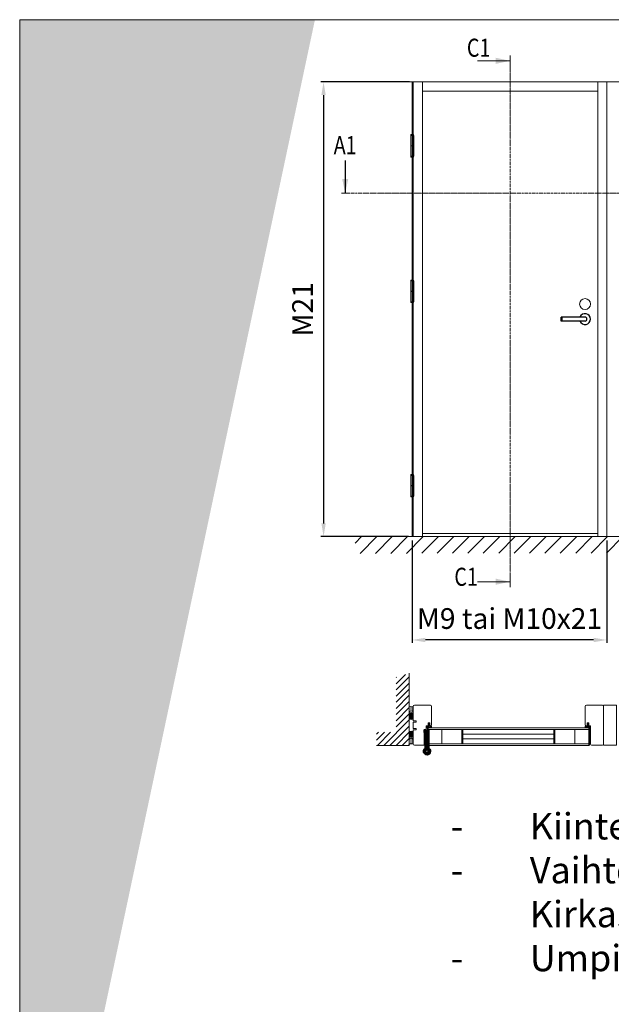
# Model space of a CAD drawing. Extents: x 8050 to 41339, y 3393 to 6330.
# Drawn here: x 9677 to 10070, y 5676 to 6330 of the extents above; entities that cross this region are included whole.
import ezdxf

# ---------------------------------------------------------------- set-up
doc = ezdxf.new("R2010")
doc.units = 0
doc.header["$LTSCALE"] = 2.5
doc.linetypes.add('CENTER', pattern=[2, 1.25, -0.25, 0.25, -0.25])
doc.linetypes.add('ISO_10', pattern=[6.5, 4, -1, 0.5, -1])
doc.layers.get('0').update_dxf_attribs({"linetype": 'CONTINUOUS'})
doc.layers.get('Defpoints').update_dxf_attribs({"linetype": 'CONTINUOUS'})
for name, color, linetype, lineweight in [('E7', 7, 'CONTINUOUS', 70), ('Hatch (ISO)', 7, 'CONTINUOUS', 18), ('Leng', 76, 'CONTINUOUS', 35), ('P SE0000 INLOOK GLAZY DB 36 PYSTYKARMI', 6, 'CONTINUOUS', 15), ('Peenjoon', 6, 'CONTINUOUS', 15), ('Piirjoon', 5, 'CONTINUOUS', 35), ('Piirjoon05', 5, 'CONTINUOUS', 35), ('Raamjoon035', 5, 'CONTINUOUS', 35), ('Tsenter', 3, 'CENTER', 15), ('Ukseleht', 5, 'CONTINUOUS', 35), ('Viirutus', 3, 'CONTINUOUS', 9)]:
    doc.layers.add(name, color=color, linetype=linetype, lineweight=lineweight)
for name, color, linetype in [('HSHSSYM-MM', 1, 'CONTINUOUS'), ('INLOOK-10', 6, 'CONTINUOUS'), ('INLOOK-15', 7, 'CONTINUOUS'), ('INLOOK-25', 1, 'CONTINUOUS'), ('M-EQU-CON-25', 6, 'CONTINUOUS'), ('M_EQUIP_H_', 4, 'CONTINUOUS'), ('STG-CON-25', 2, 'CONTINUOUS'), ('X-COM-FRAME', 2, 'CONTINUOUS')]:
    doc.layers.add(name, color=color, linetype=linetype)
doc.styles.add('Arial', font='arial.ttf')
doc.styles.add('SIMPLEX', font='simplex')
doc.dimstyles.new('nordic-1-35-0', dxfattribs={"dimscale": 2.5, "dimtxt": 3, "dimasz": 2.5, "dimexe": 0.75, "dimexo": 1, "dimgap": 1.1, "dimtad": 0, "dimdec": 1, "dimdsep": 46, "dimtxsty": 'SIMPLEX', "dimcen": 2.5, "dimclrd": 3, "dimclre": 3, "dimclrt": 3, "dimadec": 0, "dimazin": 0, "dimtfac": 1, "dimtdec": 1, "dimtofl": 0, "dimtmove": 0, "dimatfit": 3, "dimfxl": 1, "dimtvp": 1, "dimtolj": 1, "dimtzin": 0, "dimarcsym": 0})

# ---------------------------------------------------------------- blocks, each defined once
blk = doc.blocks.new('10470492')
at = {"layer": 'M-EQU-CON-25', "color": 2, "linetype": 'Continuous'}
for p, q in [((-22, -1.799999999999613), (-22, 1.799999999999955)), ((0, 1.799999999999955), (-22, 1.799999999999955)), ((-21, -1.799999999999613), (-21, 1.799999999999955)), ((0, -1.799999999999955), (-22, -1.799999999999955))]:
    blk.add_line(p, q, dxfattribs=at)
for radius, start, end in [(5, 201.1001960240168, 158.8998039759832), (1.8, 270, 90)]:
    blk.add_arc((0, 0), radius, start, end, dxfattribs=at)
blk = doc.blocks.new('*D64')
at = {"layer": 'Defpoints', "color": 0, "linetype": 'Continuous', "lineweight": 15, "transparency": 16777216}
for p in [(9937.51350897084, 5986.533032419672), (10066.83259623484, 5986.533032419673), (9937.51350897084, 5917.876743442335)]:
    blk.add_point(p, dxfattribs=at)
at = {"layer": 'E7', "color": 3, "linetype": 'Continuous', "lineweight": -2, "transparency": 16777216}
for p, q in [((9937.51350897084, 5984.033032419672), (9937.51350897084, 5916.001743442335)), ((10066.83259623484, 5984.033032419673), (10066.83259623484, 5916.001743442335)), ((10058.08259623484, 5917.876743442335), (9946.26350897084, 5917.876743442335))]:
    blk.add_line(p, q, dxfattribs=at)
at = {"layer": 'E7', "color": 3, "linetype": 'Continuous', "lineweight": 15, "transparency": 16777216}
for points in [[(9946.26350897084, 5919.335076775668), (9946.26350897084, 5916.418410109002), (9937.51350897084, 5917.876743442335)], [(10058.08259623484, 5919.335076775668), (10058.08259623484, 5916.418410109002), (10066.83259623484, 5917.876743442335)]]:
    blk.add_solid(points, dxfattribs=at)
at = {"layer": 'E7', "color": 3, "linetype": 'Continuous', "lineweight": 15, "transparency": 16777216, "insert": (10002.17305260284, 5932.113333673105), "char_height": 15, "attachment_point": 5, "style": 'SIMPLEX'}
blk.add_mtext('\\A1;{\\fCalibri|b0|i0|c0|p34;\\H0.91667x;\\C256;M9 tai M10x21}', dxfattribs=at)
blk = doc.blocks.new('*D65')
at = {"layer": 'Defpoints', "color": 0, "linetype": 'Continuous', "lineweight": 15, "transparency": 16777216}
for p in [(9938.235990021345, 6288.530111529536), (9878.622419750434, 5986.533032419674), (9937.513508970844, 5986.533032419674)]:
    blk.add_point(p, dxfattribs=at)
at = {"layer": 'E7', "color": 3, "linetype": 'Continuous', "lineweight": -2, "transparency": 16777216}
for p, q in [((9935.735990021345, 6288.530111529536), (9876.747419750434, 6288.530111529536)), ((9878.622419750434, 6279.780111529536), (9878.622419750434, 5995.283032419674)), ((9935.013508970844, 5986.533032419674), (9876.747419750434, 5986.533032419674))]:
    blk.add_line(p, q, dxfattribs=at)
at = {"layer": 'E7', "color": 3, "linetype": 'Continuous', "lineweight": 15, "transparency": 16777216}
for points in [[(9877.1640864171, 6279.780111529536), (9880.080753083768, 6279.780111529536), (9878.622419750434, 6288.530111529536)], [(9877.1640864171, 5995.283032419674), (9880.080753083768, 5995.283032419674), (9878.622419750434, 5986.533032419674)]]:
    blk.add_solid(points, dxfattribs=at)
at = {"layer": 'E7', "color": 3, "linetype": 'Continuous', "lineweight": 15, "transparency": 16777216, "insert": (9864.671407481204, 6137.531571974603), "char_height": 15, "attachment_point": 5, "rotation": 90, "style": 'SIMPLEX'}
blk.add_mtext('\\A1;{\\fCalibri|b0|i0|c0|p34;\\H0.91667x;\\C256;M21}', dxfattribs=at)
blk = doc.blocks.new('HInge_lõige_lengi_pool')
at = {"layer": 'Viirutus'}
h = blk.add_hatch(dxfattribs=at)
h.set_pattern_fill('LINE', color=256, scale=0.5, angle=45, style=0)
h.set_pattern_definition([(45, (-272.9460871319607, 216.7755725615871), (-1.122532015133644, 1.122532015133644), [])])
h.paths.add_polyline_path([(-4.5, 0), (-8, 0, 6.849693076474998), (-6.692265805703641, 4.383329600407592, -0.07495329067875511), (-7.576686983706793, 4.250000000000057), (-15.14935894801619, 4.250000000000057), (-15.14935894801619, 3.250000000000028), (-18.15000000000009, 3.250000000000028), (-18.15000000000009, 0), (-15.14935894801619, 0), (-15.14935894801619, 1.250000000000085), (-7.576686983706793, 1.250000000000057, 0.1932713434641611), (-3.427226930784229, 2.916181675566065, -5.614816979472945)])
h.paths.add_polyline_path([(-18.15000000000009, 3.142820323027536), (-18.55000000000013, 3.25), (-18.55000000000013, 0), (-18.15000000000009, 0)])
h.paths.add_polyline_path([(-15.14935894801619, -0.7499999999999432), (-15.14935894801619, 0), (-18.15000000000009, 0), (-18.15000000000009, -0.75)], flags=17)
h.paths.add_polyline_path([(-18.15000000000012, 0), (-18.55000000000013, 0), (-18.55000000000013, -0.75), (-18.15000000000009, -0.75)])
h.paths.add_polyline_path([(-25.75000000000011, 3.25), (-26.15000000000009, 3.142820323027564), (-26.15000000000009, 0), (-25.75000000000011, 0)])
h.paths.add_polyline_path([(-25.75000000000011, 0), (-26.15000000000009, 0), (-26.15000000000009, -0.7499999999999432), (-25.75000000000011, -0.7499999999999432)])
h.paths.add_polyline_path([(-26.15000000000009, 0), (-26.15000000000009, 3.250000000000028), (-30.74935894801618, 3.250000000000028), (-30.74935894801618, 4.250000000000028), (-34.75, 4.250000000000028), (-34.75, 1.250000000000028), (-30.74935894801618, 1.250000000000028), (-30.74935894801618, 0)])
h.paths.add_polyline_path([(-49.25, 4.25), (-49.25, 1.25), (-44.75, 1.25), (-44.75, 4.25)])
h.paths.add_polyline_path([(-37.25000000000006, -4.75), (-34.25000000000003, -4.75), (-34.25000000000003, 0), (-37.25000000000006, 0)])
h.paths.add_polyline_path([(-34.25000000000003, 0), (-34.25000000000003, 1.250000000000028), (-37.25000000000006, 1.250000000000028), (-37.25000000000006, 0)])
h = blk.add_hatch(dxfattribs=at)
h.set_pattern_fill('LINE', color=256, scale=0.25, angle=135, style=0)
h.set_pattern_definition([(135, (-272.9460871319607, 216.7755725615871), (-0.5612660075668221, -0.561266007566822), [])])
h.paths.add_polyline_path([(-15.14935894801619, 3.250000000000028), (-15.14935894801618, 4.250000000000046), (-22.15000000000003, 4.250000000000037), (-22.15000000000003, 3.250000000000028)])
h.paths.add_polyline_path([(-22.15000000000003, 3.250000000000028), (-22.15000000000003, 4.250000000000036), (-30.74935894801618, 4.250000000000025), (-30.74935894801617, 3.250000000000028)])
h = blk.add_hatch(dxfattribs=at)
h.set_pattern_fill('LINE', color=256, scale=0.25, angle=45, style=0)
h.set_pattern_definition([(45, (-272.9460871319607, 216.7755725615871), (-0.561266007566822, 0.5612660075668221), [])])
h.paths.add_polyline_path([(-24.15000000000001, 0.7499999999999716), (-22.15000000000003, 0.75), (-22.15000000000003, 3.250000000000028), (-25.75000000000011, 3.250000000000028), (-25.75000000000011, 0), (-24.15000000000001, 0)])
h.paths.add_polyline_path([(-22.15000000000003, 0.75), (-20.15000000000003, 0.7500000000000568), (-20.15000000000003, 0), (-18.55000000000013, 0), (-18.55000000000013, 3.250000000000028), (-22.15000000000003, 3.250000000000028)])
h.paths.add_polyline_path([(-20.15000000000001, -3.749999999999972), (-18.55000000000013, -3.749999999999972), (-18.55000000000013, 0), (-20.15000000000003, 0)])
h.paths.add_polyline_path([(-24.15000000000001, 0), (-25.75000000000011, 0), (-25.75000000000011, -3.75), (-24.15000000000001, -3.75)])
h.paths.add_polyline_path([(-25.75000000000011, 3.250000000000028), (-26.15000000000009, 3.250000000000028), (-26.15000000000009, 0), (-25.75000000000011, 0)])
h.paths.add_polyline_path([(-25.75000000000011, -0.7499999999999432), (-26.15000000000012, -0.7499999999999432), (-26.15000000000015, -3.519059892324094), (-25.75000000000011, -3.749999999999972)])
h.paths.add_polyline_path([(-18.55000000000013, 0), (-18.15000000000012, 0), (-18.15000000000009, 3.250000000000028), (-18.55000000000013, 3.250000000000028)])
h.paths.add_polyline_path([(-18.15000000000009, -0.75), (-18.55000000000013, -0.75), (-18.55000000000013, -3.749999999999915), (-18.15000000000006, -3.519059892324066)])
at = {"layer": 'Piirjoon05'}
for p, q in [((-49.25, 4.25), (-7.576686983706793, 4.250000000000057)), ((-49.25, 1.25), (-49.25, 4.25)), ((-49.25, 1.25), (-30.74935894801618, 1.250000000000028)), ((-44.75, 1.25), (-44.75, 4.25)), ((-37.25000000000006, 1.25), (-37.25000000000006, -4.75)), ((-34.75, 1.25), (-34.75, 4.25)), ((-34.25000000000003, -4.75), (-34.25000000000003, 1.25)), ((-30.74935894801618, 4.250000000000028), (-30.74935894801618, 3.250000000000028)), ((-30.74935894801618, 3.250000000000028), (-15.14935894801619, 3.250000000000028)), ((-30.74935894801618, -0.7499999999999716), (-30.74935894801618, 1.250000000000028)), ((-30.74935894801618, 1.250000000000028), (-30.74935894801618, 1.250000000000028)), ((-26.15000000000009, -3.519059892324151), (-26.15000000000009, 3.25)), ((-25.75000000000011, 3.25), (-26.15000000000009, 3.142820323027564)), ((-25.75000000000011, -3.749999999999972), (-25.75000000000011, 3.25)), ((-24.15000000000001, -3.749999999999972), (-24.15000000000001, 0.75)), ((-24.14999999999998, 0.7499999999999716), (-20.15000000000003, 0.7500000000000568)), ((-20.15000000000001, -3.749999999999972), (-20.15000000000003, 0.7500000000000284)), ((-18.55000000000013, -3.749999999999915), (-18.55000000000013, 3.25)), ((-18.55000000000013, 3.25), (-18.15000000000009, 3.142820323027536)), ((-18.15000000000012, -3.519059892324179), (-18.15000000000009, 3.25)), ((-15.14935894801619, 3.250000000000028), (-15.14935894801619, 4.250000000000057)), ((-15.14935894801619, 1.250000000000085), (-7.576686983706793, 1.250000000000057)), ((-15.14935894801619, -0.7499999999999432), (-15.14935894801619, 1.250000000000057)), ((-15.14935894801619, 1.250000000000057), (-15.14935894801619, 1.250000000000057)), ((-7.964766161037005, 0.7500000000000568), (-4.437059837324682, 0.7500000000000568)), ((-37.25000000000006, -4.75), (-34.25000000000003, -4.75)), ((-30.74935894801618, -0.7499999999999716), (-25.75000000000014, -0.7499999999999432)), ((-26.15000000000012, -0.7499999999999716), (-26.15000000000015, -3.519059892324123)), ((-25.75000000000011, -3.749999999999972), (-26.15000000000009, -3.519059892324123)), ((-25.75000000000011, -3.75), (-18.55000000000013, -3.749999999999972)), ((-18.55000000000015, -0.75), (-15.14935894801619, -0.7499999999999432)), ((-18.55000000000013, -3.749999999999915), (-18.15000000000012, -3.519059892324094)), ((-18.15000000000006, -3.519059892324123), (-18.15000000000009, -0.7499999999999432))]:
    blk.add_line(p, q, dxfattribs=at)
for centre, radius, start, end in [((0, 0), 8, 174.6206210088879, 146.7758272915723), ((-7.576686983706793, 7.250000000000057), 3, 270, 287.1459681690556), ((-7.576686983706793, 7.250000000000057), 6, 270, 318.7694228451324), ((0, 0), 4.5, 170.4059317731384, 139.6059832279124)]:
    blk.add_arc(centre, radius, start, end, dxfattribs=at)
at = {"layer": 'Tsenter'}
for p, q in [((-49.25, 0), (2.5, 0)), ((-22.15000000000001, -3.749999999999972), (-22.15000000000003, 4.88365761442742))]:
    blk.add_line(p, q, dxfattribs=at)
blk = doc.blocks.new('Hinge_lõige_ukse_pool')
at = {"layer": 'Viirutus'}
h = blk.add_hatch(dxfattribs=at)
h.set_pattern_fill('LINE', color=256, scale=0.5, angle=45, style=0)
h.set_pattern_definition([(45, (-272.9460871319607, 190.5472904974513), (-1.122532015133644, 1.122532015133644), [])])
h.paths.add_polyline_path([(-7.576686983706793, -4.250000000000057, -0.07495329067876125), (-6.692265805703594, -4.383329600407625, 6.849693076474931), (-8.000000000000007, 0), (-4.499999999999999, 0, -5.614816979472968), (-3.427226930784247, -2.916181675566046, 0.1932713434641605), (-7.576686983706793, -1.250000000000057), (-18.24999999999994, -1.250000000000043), (-18.24999999999994, -4.250000000000043)])
h.paths.add_polyline_path([(-29.24999999999995, -1.250000000000028), (-32.25000000000006, -1.250000000000024), (-32.25000000000006, -4.250000000000022), (-29.24999999999997, -4.250000000000028)])
h.paths.add_polyline_path([(-41.75000000000006, -4.25000000000001), (-41.75000000000006, -1.25000000000001), (-49.24999999999999, -1.25), (-49.24999999999999, -4.249999999999999)])
h.paths.add_polyline_path([(-40.25000000000003, -1.250000000000012), (-40.25000000000003, 0), (-43.25000000000006, 0), (-43.25000000000006, -1.250000000000008)])
h.paths.add_polyline_path([(-40.25000000000003, 4.75), (-43.25000000000006, 4.75), (-43.25000000000006, 0), (-40.25000000000003, 0)])
at = {"layer": 'Piirjoon05'}
for p, q in [((-43.25000000000006, -1.25), (-43.25000000000006, 4.75)), ((-43.25000000000006, 4.75), (-40.25000000000003, 4.75)), ((-40.25000000000003, 4.75), (-40.25000000000003, -1.25)), ((-49.25, -1.25), (-7.576686983706793, -1.250000000000057)), ((-49.25, -1.25), (-49.25, -4.25)), ((-49.25, -4.25), (-7.576686983706793, -4.250000000000057)), ((-41.75000000000006, -1.249999999999972), (-41.75000000000006, -4.249999999999972)), ((-32.25000000000006, -1.25), (-32.25000000000006, -4.25)), ((-29.24999999999994, -1.250000000000028), (-29.24999999999997, -4.25)), ((-18.24999999999994, -1.250000000000057), (-18.24999999999994, -4.25)), ((-7.964766161037005, -0.7500000000000568), (-4.437059837324682, -0.7500000000000568))]:
    blk.add_line(p, q, dxfattribs=at)
for centre, radius, start, end in [((0, 0), 8, 213.2241727084277, 185.3793789911121), ((0, 0), 4.5, 220.3940167720876, 189.5940682268616), ((-7.576686983706793, -7.250000000000057), 6, 41.2305771548676, 90), ((-7.576686983706793, -7.250000000000057), 3, 72.85403183094441, 90)]:
    blk.add_arc(centre, radius, start, end, dxfattribs=at)
at = {"layer": 'Tsenter'}
blk.add_line((-49.25, 0), (2.5, 0), dxfattribs=at)
blk = doc.blocks.new('tihend S6577a')
at = {"lineweight": 15}
for points in [[(4.788150687555571, -0.7067578163888868), (5.220750560055592, -0.7067578163888868), (5.220750560055592, -2.146265046444455, -0.250211468701381), (4.574165071611105, -1.522822761055551, 0.9354494141432169), (3.989176108222239, -1.673075556277809, 0.1968789607498574), (5.220750560055592, -2.996866771055551), (5.220750560055592, -4.00306203005556, -0.2499286999776215), (4.574165071611105, -3.379263695388914, 0.9354494141329388), (3.989176108222239, -3.529516490611115, 0.2397943527259439), (5.585345020500029, -4.986826184555582, 0.1741280583026957), (6.269315683111131, -4.986826184555582, 0.2396277471088242), (7.865484595388921, -3.529516490611115, 0.9348294984366167), (7.280139582722256, -3.379263695388914, -0.2501350826366366), (6.63355409427777, -4.00306203005556), (6.63355409427777, -2.996866771055551, 0.1968525526087929), (7.865484595388921, -1.673075556277809, 0.9348294984306268), (7.280139582722256, -1.522822761055551, -0.2504178335173394), (6.63355409427777, -2.146265046444455), (6.63355409427777, -0.7067578163888868), (7.066510016055588, -0.7067578163888868, 0.3394040389843579), (7.553941477333353, -0.3325500254444478), (7.642953796777817, 0), (11.99173967555555, 0), (11.99173967555555, 4.036886711444453), (9.167200754944474, 4.036886711444453, -0.1016363147225906), (8.113294892722138, 4.253364672333163, 0.08712655685416214), (5.749839786833377, 4.809513644222221), (1.210567544444473, 4.809513644222221, 0.7237022603306782), (1.002278716944488, 4.176458028333343), (4.440290543166725, 2.449975080388867, -0.3204777362850217), (4.582710254277345, 2.180801826388944, -0.4153064105843561), (4.288257501555563, 1.955066584277773), (1.952930288611128, 2.265185505222234, 0.4063381079771763), (0.9000925742224695, 1.48187709411107, -0.33752098538243), (0.7761874255555767, 1.363668733889085, -0.4146989666441786), (0.6198817926152174, 1.488642030389343, 0.008295218761383654), (0.4984689888889307, 2.455315819555551, 0.9225106977233088), (0, 2.386242259666659), (0, 0.5988748852222159, 0.09473125339259102), (0.05554368733334059, 0.3111870687777696), (0.1737520475555812, 0), (4.211350857555601, 0), (4.300363177000008, -0.3325500254444478, 0.3395125523546952)], [(1.967172259722247, 0.9082817076111098), (7.200384544500025, 0.9082817076111098), (8.63205869044424, 2.547532582500196, -0.1773778675265823), (9.349497985167432, 2.941679132995063, 0.4143550799900988), (9.473047084552775, 3.109378342832883, 0.3832458851383752), (9.320657993666714, 3.234351639333511, -0.1268926782487159), (8.200883015055467, 3.471124409055335, 0.1104711154650089), (5.343943610166662, 4.170761239888861), (3.233995590055599, 4.17076123988889, -0.08642118762465105), (2.285480314054723, 4.439934493887137, 0.414174534605587), (2.039094213833152, 4.35768711072231, 0.4150046183794719), (2.120985547721887, 4.111301010499261, 0.03981593326377302), (2.148757391388926, 4.100263482888892, -0.04107116330554002), (3.950366736944488, 3.373566906944433), (4.712312191388946, 2.990813933333328, -0.8459465529622692), (4.208502463333389, 1.354767501944423), (2.015951010777826, 1.646015811166649, 0.4142756240949674), (1.599729405055598, 1.32735170755555, 0.4144990379897808), (1.918393508666668, 0.9114861511110917, 0.03306402068361235)], [(11.18421991355558, 1.412803534222206), (11.18421991355558, 3.229366949444426), (10.03133235211112, 3.229366949444426), (8.004343813722244, 0.9082817076111098), (10.67934203766669, 0.9082817076111098, 0.4145501793468325)]]:
    blk.add_lwpolyline(points, format="xyb", close=True, dxfattribs=at)
blk = doc.blocks.new('cutarrow')
at = {"color": 0, "linetype": 'Continuous'}
blk.add_line((-8, 0), (4, 0), dxfattribs=at)
blk.add_solid([(-1.25, 1.125), (-1.25, -1.125), (4, 0)], dxfattribs=at)
at = {"color": 7, "linetype": 'Continuous', "style": 'SIMPLEX', "width": 0.8}
blk.add_attdef('A', (-11.87224219076741, 1.5), '', height=12, dxfattribs=at)

msp = doc.modelspace()

# ---------------------------------------------------------------- hatches: boundary and pattern name
at = {"layer": 'Hatch (ISO)', "lineweight": 15, "true_color": 0x4d854a}
msp.add_hatch(color=87, dxfattribs=at).paths.add_polyline_path([(9792.96887969306, 6329.892780792034), (9676.705902182079, 6329.892780792034), (9676.705901315832, 5782.933876496165)])
at = {"layer": 'Hatch (ISO)', "lineweight": 15, "true_color": 0x9fd03f}
msp.add_hatch(color=73, dxfattribs=at).paths.add_polyline_path([(9872.899661681196, 6329.892780792034), (9792.96887969306, 6329.892780792034), (9676.705901315832, 5782.933876496165), (9676.705902182079, 5406.873572246943)])
at = {"layer": 'INLOOK-10', "lineweight": 15, "ltscale": 0.5}
h = msp.add_hatch(dxfattribs=at)
h.set_pattern_fill('VINO45', color=256, scale=0.07224810505020582)
h.set_pattern_definition([(45, (-25561.24301054662, 703.6873820896069), (-5.108712500887858, 5.108712500887858), [])])
h.paths.add_polyline_path([(10457.52966290301, 5986.494964446949), (9899.511135122011, 5986.494964446949), (9899.511135122011, 5975.367935944229), (10451.24701547078, 5976.054325572753), (10457.94327350384, 5986.494964446949)])
h.paths.add_polyline_path([(10484.46587272656, 5986.494964446949), (10457.52966290301, 5986.494964446949), (10457.94327350384, 5986.494964446949), (10451.24701547078, 5976.054325572753), (10484.64416388422, 5976.104629969288)])
at = {"layer": 'INLOOK-25', "lineweight": 15, "ltscale": 0.5}
h = msp.add_hatch(dxfattribs=at)
h.set_pattern_fill('VINO45', color=256, scale=0.02889924202008233)
h.set_pattern_definition([(45, (-7069.800728529668, 4193.753161514875), (-2.043485000355143, 2.043485000355143), [])])
h.paths.add_polyline_path([(9935.5143052307, 5895.73120497178), (9926.844532624673, 5893.101640901002), (9926.844532624677, 5856.523631232477), (9913.871437653801, 5856.523631232477), (9913.8714376538, 5847.853858626452), (9935.514305230701, 5847.853858626452)])
at = {"layer": 'M_EQUIP_H_', "linetype": 'Continuous', "lineweight": 15}
h = msp.add_hatch(dxfattribs=at)
h.set_pattern_fill('DOTS', color=3, scale=0.2040301953120299, angle=90, style=0)
h.set_pattern_definition([(270, (10180.01380109301, 6367.884373495214), (-0.3238979350578474, -0.1619489675289237), [0, -0.3238979350578474])])
h.paths.add_polyline_path([(9935.51350897084, 5873.89703301446), (9935.51350897084, 5870.49652975926, 0.5535336114932988), (9938.229837857301, 5870.484176719521), (9938.229837857301, 5873.768393163128, -0.2831713012023709)])
h = msp.add_hatch(dxfattribs=at)
h.set_pattern_fill('DOTS', color=3, scale=0.02889924202008233, angle=90, style=0)
h.set_pattern_definition([(90, (9028.272054661737, 5641.366477383912), (-0.04587754670688069, 0.02293877335344035), [0, -0.04587754670688069])])
edge = h.paths.add_edge_path()
edge.add_arc((9936.875543131677, 5867.626601325836), 1.602724391700552, 392.32855782833184, 508.1925662266083, ccw=False)
edge.add_line((9938.229837857301, 5868.483695994991), (9938.229837857301, 5865.825083890001))
edge.add_arc((9936.875543131677, 5866.682178559157), 1.602724391700886, 211.8074337734062, 327.6714421716493, ccw=False)
edge.add_line((9935.51350897084, 5865.837436929739), (9935.51350897084, 5868.471342955251))
h = msp.add_hatch(dxfattribs=at)
h.set_pattern_fill('DOTS', color=3, scale=0.02889924202008233, angle=90, style=0)
h.set_pattern_definition([(90, (9028.272054661737, 5637.367393401157), (-0.04587754670688069, 0.02293877335344035), [0, -0.04587754670688069])])
edge = h.paths.add_edge_path()
edge.add_arc((9936.875543131677, 5854.767844442949), 1.602724391700552, 211.8074337733917, 327.6714421716682)
edge.add_line((9938.229837857301, 5853.910749773794), (9938.229837857301, 5856.569361878785))
edge.add_arc((9936.875543131677, 5855.712267209627), 1.602724391700886, 392.3285578283507, 508.1925662265938)
edge.add_line((9935.51350897084, 5856.557008839045), (9935.51350897084, 5853.923102813533))
h = msp.add_hatch(dxfattribs=at)
h.set_pattern_fill('DOTS', color=3, scale=0.2040301953120299, angle=90, style=0)
h.set_pattern_definition([(90, (10180.01380109301, 5354.292646908211), (-0.3238979350578474, 0.1619489675289237), [0, -0.3238979350578474])])
h.paths.add_polyline_path([(9935.51350897084, 5848.451892855524), (9935.51350897084, 5851.852396110725, -0.5535336114932988), (9938.2298378573, 5851.864749150463), (9938.2298378573, 5848.580532706856, 0.2831713012023709)])

# ---------------------------------------------------------------- linework, layer by layer
at = {"color": 0, "linetype": 'Continuous', "lineweight": 15}
for p, q in [((9980.859861613024, 6302.574958663596), (10002.53429312808, 6302.574958663596)), ((9980.859861613024, 5956.556396262173), (10002.53429312808, 5956.556396262173))]:
    msp.add_line(p, q, dxfattribs=at)
at = {"color": 3, "lineweight": 15}
msp.add_line((10459.73735156174, 6288.530111529531), (9935.51350897084, 6288.530111529531), dxfattribs=at)
at = {"color": 7, "linetype": 'Continuous', "lineweight": 15}
for p, q in [((9937.51350897084, 6288.530111529531), (9937.51350897084, 5986.533032419672)), ((9938.235990021341, 6288.530111529531), (9938.235990021341, 5986.533032419672)), ((9944.304830845558, 6288.530111529533), (9944.304830845558, 5986.533032419672)), ((10060.76375541062, 6282.461270705315), (9944.304830845558, 6282.461270705315))]:
    msp.add_line(p, q, dxfattribs=at)
at = {"color": 7, "lineweight": 15}
for p, q in [((10066.83259623484, 6288.530111529532), (9938.235990021341, 6288.530111529532)), ((10060.76375541062, 5988.700475571179), (9944.304830845558, 5988.700475571179))]:
    msp.add_line(p, q, dxfattribs=at)
at = {"linetype": 'Continuous', "lineweight": 15, "ltscale": 4}
for p, q in [((9936.540934911285, 6252.99978499906), (9936.540934911285, 6246.160393225424)), ((9938.486083030395, 6252.99978499906), (9936.540934911285, 6252.99978499906)), ((9936.547209582637, 6253.1252784261), (9936.547209582637, 6253.403802603229)), ((9936.672703009677, 6252.99978499906), (9938.354314932001, 6252.99978499906)), ((9938.479808359041, 6253.1252784261), (9938.479808359041, 6253.403802603229)), ((9938.486083030395, 6252.99978499906), (9938.486083030395, 6246.160393225424)), ((9938.486083030395, 6246.160393225424), (9936.540934911285, 6246.160393225424)), ((9936.93623920646, 6246.160393225424), (9936.93623920646, 6246.034899798385)), ((9938.090778735219, 6246.160393225424), (9938.090778735219, 6246.034899798385)), ((9936.540934911285, 6246.034899798385), (9936.540934911285, 6239.195508024748)), ((9936.540934911285, 6246.034899798385), (9938.486083030395, 6246.034899798385)), ((9938.486083030395, 6246.034899798385), (9938.486083030395, 6239.195508024748)), ((9938.486083030395, 6239.195508024748), (9936.540934911285, 6239.195508024748)), ((9936.547209582637, 6239.070014597709), (9936.547209582637, 6238.791490420579)), ((9936.672703009677, 6239.195508024748), (9938.354314932001, 6239.195508024748)), ((9938.479808359041, 6239.070014597709), (9938.479808359041, 6238.791490420579)), ((9936.540934911285, 6156.369846178879), (9936.540934911285, 6149.530454405243)), ((9938.486083030395, 6156.369846178879), (9936.540934911285, 6156.369846178879)), ((9936.547209582637, 6156.495339605918), (9936.547209582637, 6156.773863783048)), ((9936.672703009677, 6156.369846178879), (9938.354314932001, 6156.369846178879)), ((9938.479808359041, 6156.495339605918), (9938.479808359041, 6156.773863783048)), ((9938.486083030395, 6156.369846178879), (9938.486083030395, 6149.530454405243)), ((9938.486083030395, 6149.530454405243), (9936.540934911285, 6149.530454405243)), ((9936.540934911285, 6149.404960978203), (9936.540934911285, 6142.565569204568)), ((9936.540934911285, 6149.404960978203), (9938.486083030395, 6149.404960978203)), ((9936.93623920646, 6149.530454405243), (9936.93623920646, 6149.404960978203)), ((9938.090778735219, 6149.530454405243), (9938.090778735219, 6149.404960978203)), ((9938.486083030395, 6149.404960978203), (9938.486083030395, 6142.565569204568)), ((9938.486083030395, 6142.565569204568), (9936.540934911285, 6142.565569204568)), ((9936.547209582637, 6142.440075777527), (9936.547209582637, 6142.161551600399)), ((9936.672703009677, 6142.565569204568), (9938.354314932001, 6142.565569204568)), ((9938.479808359041, 6142.440075777527), (9938.479808359041, 6142.161551600399)), ((9936.540934911285, 6027.228260086105), (9936.540934911285, 6020.388868312469)), ((9938.486083030395, 6027.228260086105), (9936.540934911285, 6027.228260086105)), ((9936.547209582637, 6027.353753513145), (9936.547209582637, 6027.632277690274)), ((9936.672703009677, 6027.228260086105), (9938.354314932001, 6027.228260086105)), ((9938.479808359041, 6027.353753513145), (9938.479808359041, 6027.632277690274)), ((9938.486083030395, 6027.228260086105), (9938.486083030395, 6020.388868312469)), ((9938.486083030395, 6020.388868312469), (9936.540934911285, 6020.388868312469)), ((9936.540934911285, 6020.26337488543), (9936.540934911285, 6013.423983111794)), ((9936.540934911285, 6020.26337488543), (9938.486083030395, 6020.26337488543)), ((9936.93623920646, 6020.388868312469), (9936.93623920646, 6020.26337488543)), ((9938.090778735219, 6020.388868312469), (9938.090778735219, 6020.26337488543)), ((9938.486083030395, 6020.26337488543), (9938.486083030395, 6013.423983111794)), ((9938.486083030395, 6013.423983111794), (9936.540934911285, 6013.423983111794)), ((9936.547209582637, 6013.298489684754), (9936.547209582637, 6013.019965507624)), ((9936.672703009677, 6013.423983111794), (9938.354314932001, 6013.423983111794)), ((9938.479808359041, 6013.298489684754), (9938.479808359041, 6013.019965507624))]:
    msp.add_line(p, q, dxfattribs=at)
at = {"color": 1, "lineweight": 15}
msp.add_line((10486.31346472524, 5986.533032419673), (9897.514581840593, 5986.533032419673), dxfattribs=at)
at = {"linetype": 'Continuous', "lineweight": 15, "ltscale": 4}
for centre, radius, start, end in [((9936.672703009677, 6253.403802603229), 0.1254934270391964, 103.2903046969117, 180), ((9936.672703009677, 6253.1252784261), 0.1254934270391964, 180, 270), ((9937.51350897084, 6249.84425277616), 3.782999358096568, 76.70969530308832, 103.2903046969117), ((9938.354314932001, 6253.1252784261), 0.1254934270391964, 270, 0), ((9938.354314932001, 6253.403802603229), 0.1254934270391964, 0, 76.70969530308832), ((9936.672703009677, 6239.070014597709), 0.1254934270391964, 90, 180), ((9936.672703009677, 6238.791490420579), 0.1254934270391964, 180, 256.7096953030883), ((9937.51350897084, 6242.35104024765), 3.782999358096568, 256.7096953030883, 283.2903046969116), ((9938.354314932001, 6239.070014597709), 0.1254934270391964, 0, 90), ((9938.354314932001, 6238.791490420579), 0.1254934270391964, 283.2903046969116, 0), ((9936.672703009677, 6156.773863783048), 0.1254934270391964, 103.2903046969117, 180), ((9936.672703009677, 6156.495339605918), 0.1254934270391964, 180, 270), ((9937.51350897084, 6153.214313955978), 3.782999358096568, 76.70969530308832, 103.2903046969117), ((9938.354314932001, 6156.495339605918), 0.1254934270391964, 270, 0), ((9938.354314932001, 6156.773863783048), 0.1254934270391964, 0, 76.70969530308832), ((9936.672703009677, 6142.440075777527), 0.1254934270391964, 90, 180), ((9936.672703009677, 6142.161551600399), 0.1254934270391964, 180, 256.7096953030883), ((9937.51350897084, 6145.721101427468), 3.782999358096568, 256.7096953030883, 283.2903046969116), ((9938.354314932001, 6142.440075777527), 0.1254934270391964, 0, 90), ((9938.354314932001, 6142.161551600399), 0.1254934270391964, 283.2903046969116, 0), ((9936.672703009677, 6027.632277690274), 0.1254934270391964, 103.2903046969117, 180), ((9936.672703009677, 6027.353753513145), 0.1254934270391964, 180, 270), ((9937.51350897084, 6024.072727863205), 3.782999358096568, 76.70969530308832, 103.2903046969117), ((9938.354314932001, 6027.353753513145), 0.1254934270391964, 270, 0), ((9938.354314932001, 6027.632277690274), 0.1254934270391964, 0, 76.70969530308832), ((9936.672703009677, 6013.298489684754), 0.1254934270391964, 90, 180), ((9936.672703009677, 6013.019965507624), 0.1254934270391964, 180, 256.7096953030883), ((9937.51350897084, 6016.579515334694), 3.782999358096568, 256.7096953030883, 283.2903046969116), ((9938.354314932001, 6013.298489684754), 0.1254934270391964, 0, 90), ((9938.354314932001, 6013.019965507624), 0.1254934270391964, 283.2903046969116, 0)]:
    msp.add_arc(centre, radius, start, end, dxfattribs=at)
at = {"color": 0, "linetype": 'Continuous', "lineweight": 15}
for points in [[(9993.051729340246, 6304.606936618133), (9993.051729340246, 6300.542980709059), (10002.53429312808, 6302.574958663596)], [(9993.051729340246, 5954.524418307636), (9993.051729340246, 5958.58837421671), (10002.53429312808, 5956.556396262173)]]:
    msp.add_solid(points, dxfattribs=at)
at = {"layer": 'E7', "linetype": 'Continuous', "lineweight": 15}
msp.add_lwpolyline([(10064.65518533866, 5847.937017542503), (10073.31166533866, 5847.937017542503), (10073.31166533866, 5874.565497542502), (10064.65518533866, 5874.565497542502)], close=True, dxfattribs=at)
at = {"layer": 'E7', "lineweight": 15}
msp.add_circle((10052.34069675179, 6140.999481017013), 3.612405252510291, dxfattribs=at)
for centre, radius, start, end in [((9936.97613733532, 5876.038548713967), 2.593332069716495, 235.6674139320869, 298.909812816676), ((9936.875543131677, 5871.341271388677), 1.602724391700761, 211.8074337734151, 327.6714421716741), ((9936.875543131677, 5867.626601325835), 1.602724391700761, 32.32855782832588, 148.1925662265849), ((9936.875543131677, 5866.682178559157), 1.602724391700761, 211.8074337734151, 327.6714421716741), ((9936.875543131677, 5855.712267209627), 1.602724391700761, 32.32855782832588, 148.1925662265849), ((9936.875543131677, 5854.767844442949), 1.602724391700761, 211.8074337734151, 327.6714421716741), ((9936.875543131675, 5851.007654481306), 1.602724391700761, 32.32855782832588, 148.1925662265849), ((9936.97613733532, 5846.310377156016), 2.593332069716495, 61.090187183243, 124.3325860679131)]:
    msp.add_arc(centre, radius, start, end, dxfattribs=at)
at = {"layer": 'HSHSSYM-MM', "color": 5, "linetype": 'Continuous', "lineweight": 15, "ltscale": 0.5}
for points in [[(10002.53429312809, 6306.187363916106), (10002.53429312809, 6298.962553411086)], [(9892.99247523629, 6214.655492911074), (9890.584205067944, 6214.655492911074)], [(9892.99247523629, 6214.655492911074), (9895.400745404628, 6214.655492911074)], [(10002.53429312809, 5952.943991009661), (10002.53429312809, 5960.168801514682)], [(10002.53429312809, 5952.943991009663), (10002.53429312809, 5960.168801514683)]]:
    msp.add_lwpolyline(points, dxfattribs=at)
at = {"layer": 'HSHSSYM-MM', "color": 3, "linetype": 'ISO_10', "lineweight": 15, "ltscale": 0.1}
for points in [[(10002.53429312809, 5960.168801514683), (10002.53429312809, 6298.962553411086)], [(9893.400745404628, 6214.655492911074), (10499.37563384279, 6214.655492911075)]]:
    msp.add_lwpolyline(points, dxfattribs=at)
at = {"layer": 'Leng', "lineweight": 15}
for p, q in [((9947.622091513826, 5859.203175185008), (9947.622091513826, 5847.816873829098)), ((9948.055580144128, 5859.549966089249), (9948.055580144128, 5858.220600956327)), ((10054.82004387605, 5859.549966089246), (10054.82004387605, 5847.816873829095)), ((10055.25353250635, 5859.203175185005), (10055.25353250635, 5848.163664733336))]:
    msp.add_line(p, q, dxfattribs=at)
at = {"layer": 'P SE0000 INLOOK GLAZY DB 36 PYSTYKARMI', "linetype": 'Continuous', "lineweight": 15}
msp.add_lwpolyline([(9676.705901315832, 4862.272475712869), (11776.70590131583, 4862.272475712869), (11776.70590131583, 6329.892736614471), (9676.705901315832, 6329.892736614471)], close=True, dxfattribs=at)
at = {"layer": 'Piirjoon', "lineweight": 15}
for p, q in [((9938.2298378573, 5864.231643296501), (9938.2298378573, 5873.768393163128)), ((10064.64578616288, 5873.768393163128), (10064.64578616288, 5864.231643296501)), ((9940.252784798706, 5864.231643296501), (9938.2298378573, 5864.231643296501)), ((9938.2298378573, 5859.029779732886), (9938.229837857301, 5863.364666035898)), ((9940.252784798706, 5863.364666035898), (9940.252784798706, 5864.231643296501)), ((10064.64578616288, 5864.231643296501), (10064.64578616288, 5856.286254735703)), ((9938.2298378573, 5848.626052605657), (9938.2298378573, 5858.162802472283)), ((9938.2298378573, 5858.162802472283), (9940.252784798706, 5858.162802472283)), ((9940.252784798706, 5858.162802472286), (9940.252784798706, 5859.029779732886)), ((9940.252784798706, 5858.162802472283), (9940.252784798706, 5859.029779732886)), ((10064.64578616288, 5858.162802472284), (10064.64578616288, 5848.626052605656)), ((10064.64578616288, 5855.503976438147), (10064.64578616288, 5852.374863247926))]:
    msp.add_line(p, q, dxfattribs=at)
at = {"layer": 'Piirjoon05', "lineweight": 15}
for p, q in [((9938.2298378573, 5864.231643296501), (9938.2298378573, 5873.768393163128)), ((9938.9523189078, 5874.49087421363), (9949.645038455234, 5874.49087421363)), ((9950.367519505735, 5873.768393163128), (9950.367519505735, 5861.630937450858)), ((10052.50810451444, 5873.768393163128), (10052.50810451444, 5861.630937450858)), ((10063.92330511238, 5874.49087421363), (10053.23058556495, 5874.49087421363)), ((10064.64578616288, 5866.679380688939), (10064.64578616288, 5874.490874213629)), ((10064.64578616288, 5873.768393163127), (10064.64578616288, 5864.231643296501)), ((9938.2298378573, 5859.029779732886), (9938.2298378573, 5863.364666035898)), ((9938.2298378573, 5859.029779732886), (9938.2298378573, 5863.364666035898)), ((9940.252784798706, 5863.364666035901), (9938.2298378573, 5863.364666035898)), ((9940.252784798706, 5864.231643296503), (9938.9523189078, 5864.231643296501)), ((9946.899610463326, 5860.908456400354), (9946.899610463324, 5848.626052605657)), ((9948.055580144128, 5860.908456400356), (9946.899610463324, 5860.908456400356)), ((9949.211549824931, 5862.931403341762), (9948.055580144128, 5862.931403341762)), ((9948.055580144128, 5862.931403341762), (9948.055580144128, 5860.908456400356)), ((9949.211549824931, 5860.908456400356), (9949.211549824931, 5862.931403341762)), ((9949.211549824931, 5860.908456400356), (9949.694057981907, 5860.908456400356)), ((10053.66407419525, 5860.908456400356), (10053.18156603827, 5860.908456400356)), ((10053.66407419525, 5862.931403341761), (10054.82004387605, 5862.931403341761)), ((10053.66407419525, 5860.908456400356), (10053.66407419525, 5862.931403341761)), ((10054.82004387605, 5862.931403341761), (10054.82004387605, 5860.908456400356)), ((10054.82004387605, 5860.908456400356), (10055.97601355685, 5860.908456400356)), ((10055.97601355685, 5860.908456400353), (10055.97601355685, 5848.626052605656)), ((9938.2298378573, 5859.029779732886), (9940.252784798706, 5859.029779732889)), ((9938.2298378573, 5848.626052605657), (9938.2298378573, 5858.162802472283)), ((9938.9523189078, 5858.162802472283), (9940.252784798706, 5858.162802472283)), ((9946.899610463326, 5858.307298682384), (9945.454648362322, 5858.307298682384)), ((9945.454648362322, 5858.307298682384), (9945.45464836232, 5847.903571555154)), ((10064.64578616288, 5858.162802472284), (10064.64578616288, 5848.626052605656)), ((9946.177129412823, 5847.903571555154), (9938.9523189078, 5847.903571555154)), ((10056.69849460736, 5847.903571555154), (10063.92330511238, 5847.903571555154))]:
    msp.add_line(p, q, dxfattribs=at)
for centre, start, end in [((9938.9523189078, 5873.768393163128), 90, 180), ((9938.9523189078, 5873.768393163128), 90, 180), ((9949.645038455234, 5873.768393163128), 0, 90), ((10053.23058556495, 5873.768393163128), 90, 180), ((10063.92330511238, 5873.768393163127), 0, 90), ((10063.92330511238, 5873.768393163128), 0, 90), ((9949.645038455234, 5861.630937450858), 270, 0), ((10053.23058556495, 5861.630937450858), 180, 270), ((9938.9523189078, 5848.626052605657), 180, 270), ((9938.9523189078, 5848.626052605657), 180, 270), ((9946.177129412823, 5848.626052605657), 270, 0), ((10056.69849460736, 5848.626052605656), 180, 270), ((10063.92330511238, 5848.626052605656), 270, 0), ((10063.92330511238, 5848.626052605656), 270, 0)]:
    msp.add_arc(centre, 0.7224810505020581, start, end, dxfattribs=at)
at = {"layer": 'Raamjoon035', "lineweight": 15}
for centre, start, end in [((9947.968882418067, 5859.203175185008), 90, 180), ((10054.90674160211, 5859.203175185005), 0, 90), ((10054.90674160211, 5848.163664733336), 270, 0)]:
    msp.add_arc(centre, 0.3467909042409879, start, end, dxfattribs=at)
at = {"layer": 'STG-CON-25', "color": 7, "linetype": 'Continuous', "lineweight": 15}
for p, q in [((10060.76375541062, 5986.533032419673), (10060.76375541062, 6288.530111529532)), ((10066.83259623484, 5986.533032419673), (10066.83259623484, 6288.530111529531))]:
    msp.add_line(p, q, dxfattribs=at)
at = {"layer": 'Tsenter', "linetype": 'Continuous', "lineweight": 15, "ltscale": 4}
for p, q in [((9937.51350897084, 6253.627252134256), (9937.51350897084, 6238.568040889552)), ((9938.090778735219, 6246.097646511905), (9936.93623920646, 6246.097646511905)), ((9937.51350897084, 6156.997313314075), (9937.51350897084, 6141.938102069372)), ((9938.090778735219, 6149.467707691723), (9936.93623920646, 6149.467707691723)), ((9937.51350897084, 6027.855727221301), (9937.51350897084, 6012.796515976597)), ((9938.090778735219, 6020.326121598949), (9936.93623920646, 6020.326121598949))]:
    msp.add_line(p, q, dxfattribs=at)
at = {"layer": 'Ukseleht', "lineweight": 15}
for p, q in [((9947.968882418067, 5859.549966089249), (10026.10561103826, 5859.549966089255)), ((9948.055580144128, 5858.451794892485), (10026.10561103826, 5858.451794892484)), ((9957.303337590554, 5848.915045025859), (9957.303337590554, 5858.451794892488)), ((9970.596988919793, 5848.915045025859), (9970.596988919793, 5858.451794892488)), ((9971.174973760193, 5848.915045025859), (9971.174973760193, 5858.451794892488)), ((9971.174973760193, 5855.272878270279), (10026.10561103826, 5855.272878270279)), ((10026.10561103826, 5859.549966089246), (10054.90674160211, 5859.549966089246)), ((10026.10561103826, 5858.451794892485), (10054.82004387605, 5858.451794892485)), ((10031.70065025999, 5855.272878270277), (10026.10561103826, 5855.272878270277)), ((10031.70065025999, 5858.451794892485), (10031.70065025999, 5848.915045025857)), ((10032.27863510039, 5858.451794892485), (10032.27863510039, 5848.915045025857)), ((10045.57228642962, 5848.915045025857), (10045.57228642962, 5858.451794892485)), ((9947.622091513826, 5847.816873829098), (9947.708789239887, 5847.816873829098)), ((9948.57576650049, 5847.816873829097), (10026.10561103826, 5847.816873829099)), ((9948.604665742505, 5848.915045025859), (10026.10561103826, 5848.915045025859)), ((9971.174973760193, 5852.093961648067), (10026.10561103826, 5852.093961648067)), ((10031.70065025999, 5852.093961648065), (10026.10561103826, 5852.093961648065)), ((10054.82004387605, 5848.915045025857), (10026.10561103826, 5848.915045025857)), ((10026.10561103826, 5847.816873829095), (10054.90674160211, 5847.816873829095))]:
    msp.add_line(p, q, dxfattribs=at)
at = {"layer": 'X-COM-FRAME', "color": 1, "linetype": 'Continuous', "lineweight": 15}
msp.add_lwpolyline([(9935.513964363156, 5895.794340630149), (9935.51350897084, 5876.400402347629), (9935.51350897084, 5847.853858626452), (9913.871437653801, 5847.853858626452)], dxfattribs=at)

# ---------------------------------------------------------------- block references
at = {"lineweight": 15, "xscale": 0.7224810505020581, "yscale": 0.7224810505020581, "zscale": 0.7224810505020581}
msp.add_blockref('10470492', (10052.34069675179, 6131.029242520084), dxfattribs=at)
at = {"layer": 'HSHSSYM-MM', "color": 1, "linetype": 'Continuous', "lineweight": 15, "ltscale": 0.5}
ref = msp.add_blockref('cutarrow', (9892.99247523629, 6221.880303416096), dxfattribs=dict(at, xscale=-1.806202626255145, yscale=1.806202626255145, zscale=1.806202626255145, rotation=90))
ref.add_attrib('A', 'A1', (9885.360131871126, 6240.560785640089), dxfattribs={"layer": '0', "color": 5, "linetype": 'Continuous', "height": 12, "style": 'SIMPLEX', "width": 0.8})
at = {"layer": 'Peenjoon', "lineweight": 15, "yscale": 0.2889924202008233, "zscale": 0.2889924202008233}
for name, p, xscale, rotation in [('tihend S6577a', (9946.899610463326, 5860.908456400354), -0.2889924202008233, 180), ('tihend S6577a', (10055.97601355685, 5860.908456400353), 0.2889924202008233, 180), ('HInge_lõige_lengi_pool', (9947.347548714637, 5843.987724261436), -0.2889924202008233, 92.3254544207753), ('Hinge_lõige_ukse_pool', (9947.347548714637, 5843.987724261436), -0.2889924202008233, 90)]:
    msp.add_blockref(name, p, dxfattribs=dict(at, xscale=xscale, rotation=rotation))

# ---------------------------------------------------------------- texts
at = {"color": 7, "linetype": 'Continuous', "lineweight": 15, "style": 'SIMPLEX', "width": 0.8}
for p in [(9973.865807598564, 6305.284262602979), (9965.506499752746, 5953.84709232279)]:
    msp.add_attdef('C1', p, '', height=12, dxfattribs=at)
at = {"layer": 'INLOOK-15', "lineweight": 15, "insert": (9928.173131240266, 5802.863850479), "char_height": 17.5, "attachment_point": 1, "style": 'Arial'}
msp.add_mtext_dynamic_manual_height_columns('\\pxi-3,l5,t5;-^IKiinteät lasit 10.8Lp (55.2) tai vastaava Rw 38 dB (suositus)\\P-^IVaihtoehto kiinteät lasit 8.8Lp (44.2) tai vastaava, Rw 37 dB\\P^IKirkas laminoitu\\P-^IUmpiovi Rw 37 dB\\P\\pl4,t4;\\P^I', width=6920.938942147361, gutter_width=875, heights=[0], dxfattribs=at)

# ---------------------------------------------------------------- dimensions: what is measured, and where the dimension line sits
at = {"layer": 'E7', "linetype": 'Continuous', "lineweight": 15}
for base, p1, angle, text, picture, middle in [((9878.622419750434, 5986.533032419674), (9938.235990021341, 6288.530111529532), 270, '{\\fCalibri|b0|i0|c0|p34;\\H0.91667x;\\C256;M21}', '*D65', (9878.622419750434, 6137.531571974603)), ((9937.51350897084, 5917.876743442335), (10066.83259623484, 5986.533032419673), 180, '{\\fCalibri|b0|i0|c0|p34;\\H0.91667x;\\C256;M9 tai M10x21}', '*D64', (10002.17305260284, 5917.876743442335))]:
    dim = msp.add_linear_dim(base=base, p1=p1, p2=(9937.51350897084, 5986.533032419672), angle=angle, text=text, dimstyle='nordic-1-35-0', override={"dimtxt": 6, "dimasz": 3.5}, dxfattribs=at)
    dim.commit()
    dim.dimension.update_dxf_attribs({"geometry": picture, "text_midpoint": middle, "dimtype": 160})

doc.saveas('drawing.dxf')
